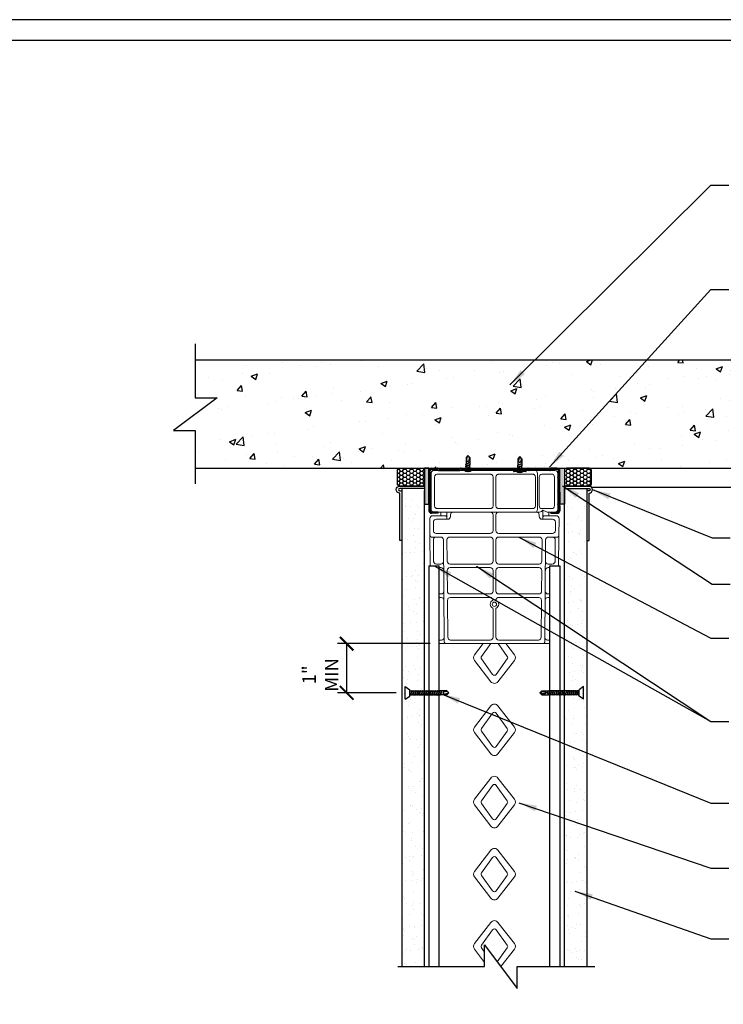
# Model space of a CAD drawing. Units: inches. Extents: x 0 to 279, y 0 to 176.
# Drawn here: x 140 to 218, y 67 to 176 of the extents above; entities that cross this region are included whole.
import ezdxf

# ---------------------------------------------------------------- set-up
doc = ezdxf.new("R2010")
doc.units = ezdxf.units.IN
doc.header["$LTSCALE"] = 4
doc.header["$MEASUREMENT"] = 0
for name, color, linetype in [('CLIPS', 6, 'Continuous'), ('DIM', 1, 'Continuous'), ('STUD', 4, 'Continuous'), ('THICK', 4, 'Continuous'), ('THIN-LINE', 9, 'Continuous'), ('Xtra -light', 8, 'Continuous')]:
    doc.layers.add(name, color=color, linetype=linetype)
doc.styles.add('000-CDES', font='romans.shx', dxfattribs={"width": 0.9})
doc.styles.add('000-CWD', font='romans.shx', dxfattribs={"width": 0.9})
doc.dimstyles.new('016-CDES3_4', dxfattribs={"dimscale": 16, "dimtxt": 0.09375, "dimasz": 0.09375, "dimexe": 0.0625, "dimexo": 0.0625, "dimgap": 0.0625, "dimtad": 1, "dimdec": 4, "dimzin": 3, "dimdsep": 46, "dimlunit": 4, "dimtxsty": '000-CDES', "dimblk": 'ARCHTICK', "dimcen": 0.09375, "dimclrt": 7, "dimadec": 0, "dimazin": 0, "dimtfac": 1, "dimtdec": 4, "dimtmove": 2, "dimatfit": 3, "dimfxl": 1, "dimfrac": 2, "dimtolj": 1, "dimtzin": 0, "dimarcsym": 0})
doc.dimstyles.new('016-CWD3_4', dxfattribs={"dimscale": 16, "dimtxt": 0.09375, "dimasz": 0.125, "dimexe": 0.0625, "dimexo": 0.0625, "dimgap": 0.09375, "dimtad": 0, "dimdec": 3, "dimzin": 3, "dimdsep": 46, "dimlunit": 4, "dimtxsty": '000-CWD', "dimcen": 0.09375, "dimclrt": 7, "dimadec": 0, "dimazin": 0, "dimtfac": 1, "dimtdec": 3, "dimtmove": 0, "dimatfit": 3, "dimfxl": 1, "dimfrac": 2, "dimtolj": 1, "dimtzin": 0, "dimarcsym": 0})
pattern_1 = [(37.5, (240.6372, 709.9308), (-0.06299, 1.926724), [0, -1.5199212, 0, -1.699912, 0, -1.6249158]), (7.5, (240.6372, 709.9308), (1.769685, 2.822), [0, -0.8199575, 0, -1.369929, 0, -0.5249728]), (327.5, (239.4073, 709.9308), (3.1139805, 0.0056588), [0, -0.499974, 0, -1.7999067, 0, -2.3498782]), (317.5, (239.4073, 709.9308), (3.005971, 0.87763), [0, -0.249987, 0, -1.179939, 0, -1.34993])]

# ---------------------------------------------------------------- blocks, each defined once
blk = doc.blocks.new('ProSTUD 362-33-profile')
for p, q in [((30.143, 15.169), (30.143, 15.005)), ((30.176, 15.169), (30.176, 15.006)), ((30.197, 14.985), (30.176, 15.006)), ((30.35, 15.242), (30.216, 15.242)), ((30.349, 15.209), (30.216, 15.209)), ((30.349, 15.209), (30.371, 15.187)), ((30.371, 15.234), (30.393, 15.212)), ((30.393, 15.212), (30.414, 15.234)), ((30.414, 15.187), (30.436, 15.209)), ((30.725, 15.242), (30.435, 15.242)), ((30.724, 15.209), (30.436, 15.209)), ((30.724, 15.209), (30.746, 15.187)), ((30.746, 15.234), (30.768, 15.212)), ((30.768, 15.212), (30.789, 15.234)), ((30.789, 15.187), (30.811, 15.209)), ((30.81, 15.242), (31.1, 15.242)), ((30.811, 15.209), (31.099, 15.209)), ((31.099, 15.209), (31.121, 15.187)), ((31.121, 15.234), (31.143, 15.212)), ((31.143, 15.212), (31.164, 15.234)), ((31.164, 15.187), (31.186, 15.209)), ((31.185, 15.242), (31.32, 15.242)), ((31.186, 15.209), (31.32, 15.209)), ((31.36, 14.992), (31.36, 15.169)), ((31.393, 14.992), (31.393, 15.169)), ((30.173, 14.962), (30.151, 14.984)), ((30.173, 14.962), (30.173, 14.397)), ((30.206, 14.964), (30.206, 14.396)), ((31.393, 14.992), (31.36, 14.992)), ((30.143, 12.505), (30.143, 14.355)), ((30.173, 14.397), (30.151, 14.376)), ((30.197, 14.375), (30.176, 14.354)), ((30.176, 12.506), (30.176, 14.354)), ((30.173, 12.462), (30.151, 12.484)), ((30.173, 11.897), (30.173, 12.462)), ((30.197, 12.485), (30.176, 12.506)), ((30.206, 11.896), (30.206, 12.464)), ((30.143, 11.69), (30.143, 11.855)), ((30.173, 11.897), (30.151, 11.876)), ((30.197, 11.875), (30.176, 11.854)), ((30.176, 11.69), (30.176, 11.854)), ((31.36, 11.867), (31.36, 11.69)), ((31.393, 11.867), (31.36, 11.867)), ((31.393, 11.867), (31.393, 11.69)), ((30.349, 11.65), (30.216, 11.65)), ((30.35, 11.617), (30.216, 11.617)), ((30.349, 11.65), (30.371, 11.673)), ((30.371, 11.626), (30.393, 11.647)), ((30.393, 11.647), (30.414, 11.626)), ((30.414, 11.673), (30.436, 11.65)), ((30.725, 11.617), (30.435, 11.617)), ((30.724, 11.65), (30.436, 11.65)), ((30.724, 11.65), (30.746, 11.673)), ((30.746, 11.626), (30.768, 11.647)), ((30.768, 11.647), (30.789, 11.626)), ((30.789, 11.673), (30.811, 11.65)), ((30.81, 11.617), (31.1, 11.617)), ((30.811, 11.65), (31.099, 11.65)), ((31.099, 11.65), (31.121, 11.673)), ((31.121, 11.626), (31.143, 11.647)), ((31.143, 11.647), (31.164, 11.626)), ((31.164, 11.673), (31.186, 11.65)), ((31.185, 11.617), (31.32, 11.617)), ((31.186, 11.65), (31.32, 11.65))]:
    blk.add_line(p, q)
for centre, radius, start, end in [((30.216, 15.169), 0.0729, 90, 180), ((30.173, 15.005), 0.03, 180, 225), ((30.216, 15.169), 0.04, 90, 180), ((30.35, 15.212), 0.03, 45, 90), ((30.393, 15.208), 0.03, 225, 315), ((30.435, 15.212), 0.03, 90, 135), ((30.725, 15.212), 0.03, 45, 90), ((30.768, 15.208), 0.03, 225, 315), ((30.81, 15.212), 0.03, 90, 135), ((31.1, 15.212), 0.03, 45, 90), ((31.143, 15.208), 0.03, 225, 315), ((31.185, 15.212), 0.03, 90, 135), ((31.32, 15.169), 0.0729, 0, 90), ((31.32, 15.169), 0.04, 0, 90), ((30.176, 14.964), 0.03, 0, 45), ((30.173, 14.355), 0.03, 135, 180), ((30.176, 14.396), 0.03, 315, 0), ((30.173, 12.505), 0.03, 180, 225), ((30.176, 12.464), 0.03, 0, 45), ((30.173, 11.855), 0.03, 135, 180), ((30.176, 11.896), 0.03, 315, 0), ((30.216, 11.69), 0.0729, 180, 270), ((30.216, 11.69), 0.04, 180, 270), ((30.35, 11.647), 0.03, 270, 315), ((30.393, 11.651), 0.03, 45, 135), ((30.435, 11.647), 0.03, 225, 270), ((30.725, 11.647), 0.03, 270, 315), ((30.768, 11.651), 0.03, 45, 135), ((30.81, 11.647), 0.03, 225, 270), ((31.1, 11.647), 0.03, 270, 315), ((31.143, 11.651), 0.03, 45, 135), ((31.185, 11.647), 0.03, 225, 270), ((31.32, 11.69), 0.04, 270, 0), ((31.32, 11.69), 0.0729, 270, 0)]:
    blk.add_arc(centre, radius, start, end)
blk = doc.blocks.new('DW Screw - short')
for p, q in [((0, 0.71), (0.5, 0.35)), ((0, 0.71), (0, -0.71)), ((0.5, 0.35), (0.5, -0.35)), ((0.5, 0.2), (0.54, 0.2)), ((0.54, 0.2), (0.55, 0.24)), ((0.71, -0.23), (0.54, 0.2)), ((0.74, -0.28), (0.55, 0.24)), ((0.55, 0.24), (0.59, 0.2)), ((0.76, -0.23), (0.59, 0.2)), ((0.59, 0.2), (0.77, 0.2)), ((0.77, 0.2), (0.79, 0.24)), ((0.94, -0.23), (0.77, 0.2)), ((0.98, -0.28), (0.79, 0.24)), ((0.79, 0.24), (0.82, 0.2)), ((1, -0.23), (0.82, 0.2)), ((0.82, 0.2), (1.01, 0.2)), ((1.01, 0.2), (1.02, 0.24)), ((1.18, -0.23), (1.01, 0.2)), ((1.22, -0.28), (1.02, 0.24)), ((1.02, 0.24), (1.06, 0.2)), ((1.23, -0.23), (1.06, 0.2)), ((1.06, 0.2), (1.25, 0.2)), ((1.25, 0.2), (1.26, 0.24)), ((1.42, -0.23), (1.25, 0.2)), ((1.45, -0.28), (1.26, 0.24)), ((1.26, 0.24), (1.3, 0.2)), ((1.47, -0.23), (1.3, 0.2)), ((1.3, 0.2), (1.48, 0.2)), ((1.48, 0.2), (1.5, 0.24)), ((1.65, -0.23), (1.48, 0.2)), ((1.69, -0.28), (1.5, 0.24)), ((1.5, 0.24), (1.53, 0.2)), ((1.7, -0.23), (1.53, 0.2)), ((1.53, 0.2), (1.72, 0.2)), ((1.72, 0.2), (1.73, 0.24)), ((1.89, -0.23), (1.72, 0.2)), ((1.93, -0.28), (1.73, 0.24)), ((1.73, 0.24), (1.77, 0.2)), ((1.94, -0.23), (1.77, 0.2)), ((1.77, 0.2), (1.95, 0.2)), ((1.95, 0.2), (1.97, 0.24)), ((2.13, -0.23), (1.95, 0.2)), ((2.16, -0.28), (1.97, 0.24)), ((1.97, 0.24), (2, 0.2)), ((2.18, -0.23), (2, 0.2)), ((2, 0.2), (2.19, 0.2)), ((2.19, 0.2), (2.21, 0.24)), ((2.36, -0.23), (2.19, 0.2)), ((2.4, -0.28), (2.21, 0.24)), ((2.21, 0.24), (2.24, 0.2)), ((2.41, -0.23), (2.24, 0.2)), ((2.24, 0.2), (2.43, 0.2)), ((2.43, 0.2), (2.44, 0.24)), ((2.6, -0.23), (2.43, 0.2)), ((2.63, -0.28), (2.44, 0.24)), ((2.44, 0.24), (2.48, 0.2)), ((2.65, -0.23), (2.48, 0.2)), ((2.48, 0.2), (2.66, 0.2)), ((2.66, 0.2), (2.68, 0.24)), ((2.84, -0.23), (2.66, 0.2)), ((2.87, -0.28), (2.68, 0.24)), ((2.68, 0.24), (2.71, 0.2)), ((2.89, -0.23), (2.71, 0.2)), ((2.71, 0.2), (2.9, 0.2)), ((2.9, 0.2), (2.92, 0.24)), ((3.07, -0.23), (2.9, 0.2)), ((3.11, -0.28), (2.92, 0.24)), ((2.92, 0.24), (2.95, 0.2)), ((3.12, -0.23), (2.95, 0.2)), ((2.95, 0.2), (3.14, 0.2)), ((3.14, 0.2), (3.15, 0.24)), ((3.31, -0.23), (3.14, 0.2)), ((3.34, -0.28), (3.15, 0.24)), ((3.15, 0.24), (3.19, 0.2)), ((3.36, -0.23), (3.19, 0.2)), ((3.19, 0.2), (3.37, 0.2)), ((3.37, 0.2), (3.39, 0.24)), ((3.55, -0.23), (3.37, 0.2)), ((3.58, -0.28), (3.39, 0.24)), ((3.39, 0.24), (3.42, 0.2)), ((3.6, -0.23), (3.42, 0.2)), ((3.42, 0.2), (3.61, 0.2)), ((3.61, 0.2), (3.62, 0.24)), ((3.78, -0.23), (3.61, 0.2)), ((3.82, -0.28), (3.62, 0.24)), ((3.62, 0.24), (3.66, 0.2)), ((3.66, 0.2), (3.85, 0.2)), ((3.83, -0.23), (3.66, 0.2)), ((3.85, 0.2), (3.86, 0.24)), ((3.95, -0.05), (3.85, 0.2)), ((4.02, -0.17), (3.86, 0.24)), ((3.86, 0.24), (3.9, 0.2)), ((4.61, 0.2), (3.9, 0.2)), ((4.02, -0.09), (3.9, 0.2)), ((4.61, 0.2), (4.61, 0.08)), ((4.84, -0.02), (4.61, 0.2)), ((4.61, 0.08), (4.84, -0.02)), ((0, -0.71), (0.5, -0.35)), ((0.5, -0.23), (0.71, -0.23)), ((0.71, -0.23), (0.74, -0.28)), ((0.74, -0.28), (0.76, -0.23)), ((0.76, -0.23), (0.94, -0.23)), ((0.94, -0.23), (0.98, -0.28)), ((0.98, -0.28), (1, -0.23)), ((1, -0.23), (1.18, -0.23)), ((1.18, -0.23), (1.22, -0.28)), ((1.22, -0.28), (1.23, -0.23)), ((1.23, -0.23), (1.42, -0.23)), ((1.42, -0.23), (1.45, -0.28)), ((1.45, -0.28), (1.47, -0.23)), ((1.47, -0.23), (1.65, -0.23)), ((1.65, -0.23), (1.69, -0.28)), ((1.69, -0.28), (1.7, -0.23)), ((1.7, -0.23), (1.89, -0.23)), ((1.89, -0.23), (1.93, -0.28)), ((1.93, -0.28), (1.94, -0.23)), ((1.94, -0.23), (2.13, -0.23)), ((2.13, -0.23), (2.16, -0.28)), ((2.16, -0.28), (2.18, -0.23)), ((2.18, -0.23), (2.36, -0.23)), ((2.36, -0.23), (2.4, -0.28)), ((2.4, -0.28), (2.41, -0.23)), ((2.41, -0.23), (2.6, -0.23)), ((2.6, -0.23), (2.63, -0.28)), ((2.63, -0.28), (2.65, -0.23)), ((2.65, -0.23), (2.84, -0.23)), ((2.84, -0.23), (2.87, -0.28)), ((2.87, -0.28), (2.89, -0.23)), ((2.89, -0.23), (3.07, -0.23)), ((3.07, -0.23), (3.11, -0.28)), ((3.11, -0.28), (3.12, -0.23)), ((3.12, -0.23), (3.31, -0.23)), ((3.31, -0.23), (3.34, -0.28)), ((3.34, -0.28), (3.36, -0.23)), ((3.36, -0.23), (3.55, -0.23)), ((3.55, -0.23), (3.58, -0.28)), ((3.58, -0.28), (3.6, -0.23)), ((3.6, -0.23), (3.78, -0.23)), ((3.78, -0.23), (3.82, -0.28)), ((3.82, -0.28), (3.83, -0.23)), ((4.61, -0.23), (3.83, -0.23)), ((4.02, -0.17), (3.95, -0.05)), ((4.02, -0.17), (4.02, -0.09)), ((4.61, -0.23), (4.84, -0.02))]:
    blk.add_line(p, q)
blk.add_lwpolyline([(4.79, -0.06), (4.78, -0.07), (4.76, -0.08), (4.74, -0.09), (4.73, -0.1), (4.71, -0.11), (4.69, -0.11), (4.67, -0.12), (4.66, -0.13), (4.64, -0.13), (4.62, -0.14), (4.61, -0.14), (4.59, -0.14), (4.57, -0.15), (4.55, -0.15), (4.54, -0.15), (4.52, -0.15), (4.5, -0.15), (4.48, -0.14), (4.46, -0.14), (4.44, -0.14), (4.42, -0.14), (4.4, -0.13), (4.38, -0.13), (4.36, -0.13), (4.34, -0.12), (4.32, -0.12), (4.3, -0.11), (4.29, -0.11), (4.27, -0.1), (4.26, -0.1), (4.25, -0.09), (4.23, -0.09), (4.22, -0.08), (4.22, -0.08), (4.21, -0.07), (4.2, -0.07), (4.2, -0.07), (4.19, -0.06), (4.19, -0.06), (4.19, -0.05), (4.18, -0.04), (4.18, -0.04), (4.18, -0.03), (4.18, -0.02), (4.18, -0.02), (4.18, -0.01), (4.18, 0), (4.18, 0), (4.18, 0.01), (4.18, 0.02), (4.18, 0.02), (4.18, 0.03), (4.19, 0.03), (4.19, 0.04), (4.19, 0.04), (4.19, 0.05), (4.2, 0.05), (4.2, 0.06), (4.2, 0.06), (4.21, 0.07), (4.21, 0.07), (4.22, 0.08), (4.23, 0.08), (4.23, 0.09), (4.24, 0.09), (4.26, 0.1), (4.28, 0.1), (4.31, 0.1), (4.36, 0.1), (4.42, 0.1), (4.5, 0.09), (4.61, 0.08)])
blk = doc.blocks.new('*U6')
for p, q in [((-5.5, 1), (5.5, 1)), ((-5.5, 0), (5.5, 0)), ((-2.2, -0.3), (-1.38, 0)), ((-1.8, -0.43), (-0.74, 0)), ((-0.75, 2), (0.75, 2)), ((1.8, -0.55), (1.8, 0)), ((-1.8, 0), (-2.2, -0.3)), ((-2.2, -0.3), (-1.8, -0.43)), ((-2.2, -2.3), (2.2, -0.67)), ((-1.8, -2), (-2.2, -2.3)), ((-2.2, -2.3), (-1.8, -2.43)), ((-2.2, -4.3), (2.2, -2.67)), ((-2.2, -4.3), (2.2, -2.67)), ((-2.2, -4.3), (2.2, -2.67)), ((-2.2, -4.3), (2.2, -2.67)), ((-1.8, -4), (-2.2, -4.3)), ((-1.8, -4), (-2.2, -4.3)), ((-1.8, -4), (-2.2, -4.3)), ((-1.8, -4), (-2.2, -4.3)), ((-2.2, -4.3), (-1.8, -4.43)), ((-2.2, -4.3), (-1.8, -4.43)), ((-2.2, -4.3), (-1.8, -4.43)), ((-2.2, -4.3), (-1.8, -4.43)), ((-1.8, -0.43), (-1.8, -2)), ((-1.8, -2), (1.8, -0.55)), ((-1.8, -2.43), (1.8, -0.97)), ((-1.8, -2.43), (-1.8, -4)), ((-1.8, -4), (1.8, -2.55)), ((-1.8, -4), (1.8, -2.55)), ((-1.8, -4), (1.8, -2.55)), ((-1.8, -4), (1.8, -2.55)), ((-1.8, -4.43), (1.8, -2.97)), ((-1.8, -4.43), (1.8, -2.97)), ((-1.8, -4.43), (1.8, -2.97)), ((-1.8, -4.43), (1.8, -2.97)), ((-1.8, -11), (-1.8, -4.43)), ((-1.31, -6), (2.2, -4.67)), ((-1.31, -6), (-0.3, -5.45)), ((-1.31, -6), (-0.62, -6)), ((-0.62, -6), (1.8, -4.97)), ((-0.3, -5.45), (1.8, -4.55)), ((1.8, -0.55), (2.2, -0.67)), ((2.2, -0.67), (1.8, -0.97)), ((1.8, -0.97), (1.8, -2.55)), ((1.8, -2.55), (2.2, -2.67)), ((1.8, -2.55), (2.2, -2.67)), ((1.8, -2.55), (2.2, -2.67)), ((1.8, -2.55), (2.2, -2.67)), ((2.2, -2.67), (1.8, -2.97)), ((2.2, -2.67), (1.8, -2.97)), ((2.2, -2.67), (1.8, -2.97)), ((2.2, -2.67), (1.8, -2.97)), ((1.8, -2.97), (1.8, -4.55)), ((1.8, -4.55), (2.2, -4.67)), ((2.2, -4.67), (1.8, -4.97)), ((1.8, -11), (1.8, -4.97)), ((-1.8, -11), (0, -13)), ((0, -13), (1.8, -11)), ((0.8, -11), (0, -13)), ((1.8, -11), (0.8, -11))]:
    blk.add_line(p, q)
blk.add_lwpolyline([(-0.4, -12.55), (-0.47, -12.42), (-0.54, -12.29), (-0.61, -12.14), (-0.69, -12), (-0.76, -11.85), (-0.82, -11.7), (-0.89, -11.55), (-0.94, -11.4), (-0.98, -11.25), (-1.02, -11.11), (-1.05, -10.97), (-1.07, -10.83), (-1.08, -10.69), (-1.09, -10.54), (-1.09, -10.39), (-1.09, -10.24), (-1.08, -10.08), (-1.07, -9.91), (-1.06, -9.74), (-1.04, -9.57), (-1.01, -9.4), (-0.98, -9.23), (-0.95, -9.06), (-0.92, -8.89), (-0.88, -8.73), (-0.84, -8.57), (-0.79, -8.43), (-0.75, -8.29), (-0.7, -8.16), (-0.66, -8.04), (-0.62, -7.93), (-0.58, -7.83), (-0.54, -7.75), (-0.5, -7.68), (-0.47, -7.62), (-0.44, -7.56), (-0.4, -7.52), (-0.37, -7.49), (-0.33, -7.46), (-0.28, -7.43), (-0.23, -7.41), (-0.18, -7.39), (-0.12, -7.38), (-0.07, -7.37), (-0.01, -7.36), (0.05, -7.36), (0.11, -7.36), (0.17, -7.36), (0.22, -7.37), (0.27, -7.37), (0.32, -7.39), (0.37, -7.4), (0.41, -7.42), (0.46, -7.44), (0.5, -7.46), (0.54, -7.48), (0.59, -7.51), (0.64, -7.54), (0.68, -7.58), (0.73, -7.62), (0.77, -7.66), (0.82, -7.71), (0.86, -7.77), (0.9, -7.84), (0.94, -7.91), (0.97, -8.03), (1, -8.21), (1, -8.48), (0.99, -8.86), (0.96, -9.39), (0.9, -10.1), (0.8, -11)])
for centre, radius, start, end in [((-5.5, 0.5), 0.5, 90, 270), ((0, -2.72), 4.78, 99.03107, 128.89391), ((0, -2.72), 4.78, 51.10609, 80.96893), ((5.5, 0.5), 0.5, 270, 90)]:
    blk.add_arc(centre, radius, start, end)
blk = doc.blocks.new('CDBS 11X17 TTB Landscape - MS')
blk.add_lwpolyline([(274, 171.75), (0, 171.75), (0, 0), (274, 0)], close=True)
at = {"layer": 'Defpoints'}
blk.add_lwpolyline([(276.31, 174.05), (-2.3, 174.05), (-2.3, -2.3), (276.31, -2.3)], close=True, dxfattribs=at)
blk = doc.blocks.new('_ArchTick')
at = {"color": 0, "linetype": 'ByBlock', "const_width": 0.15}
blk.add_lwpolyline([(-0.5, -0.5), (0.5, 0.5)], dxfattribs=at)
blk = doc.blocks.new('*D79')
at = {"layer": 'Defpoints', "color": 0, "transparency": 16777216}
for p in [(186.56, 107.22), (176.31, 101.76), (182.81, 101.76)]:
    blk.add_point(p, dxfattribs=at)
at = {"layer": 'DIM', "color": 0, "lineweight": -2, "transparency": 16777216}
for p, q in [((185.56, 107.22), (175.31, 107.22)), ((176.31, 107.22), (176.31, 101.76)), ((181.81, 101.76), (175.31, 101.76))]:
    blk.add_line(p, q, dxfattribs=at)
at = {"layer": 'DIM', "color": 0, "lineweight": -2, "transparency": 16777216, "xscale": 1.5, "yscale": 1.5, "zscale": 1.5}
for p, rotation in [((176.31, 107.22), 90), ((176.31, 101.76), 270)]:
    blk.add_blockref('_ArchTick', p, dxfattribs=dict(at, rotation=rotation))
at = {"layer": 'DIM', "color": 7, "transparency": 16777216, "insert": (173.4, 103.75), "char_height": 1.5, "attachment_point": 5, "rotation": 90, "style": '000-CDES'}
blk.add_mtext('\\A1;1" MIN', dxfattribs=at)
blk = doc.blocks.new('*D77')
at = {"layer": 'Defpoints', "color": 0, "transparency": 16777216}
for p in [(223.87, 126.66), (249.94, 126.66), (202.56, 124.54)]:
    blk.add_point(p, dxfattribs=at)
at = {"layer": 'DIM', "color": 0, "lineweight": -2, "transparency": 16777216}
for p, q in [((224.87, 126.66), (250.94, 126.66)), ((249.94, 124.54), (249.94, 126.66)), ((203.56, 124.54), (250.94, 124.54))]:
    blk.add_line(p, q, dxfattribs=at)
at = {"layer": 'DIM', "color": 0, "lineweight": -2, "transparency": 16777216, "xscale": 1.5, "yscale": 1.5, "zscale": 1.5}
for p, rotation in [((249.94, 126.66), 90), ((249.94, 124.54), 270)]:
    blk.add_blockref('_ArchTick', p, dxfattribs=dict(at, rotation=rotation))
at = {"layer": 'DIM', "color": 7, "transparency": 16777216, "insert": (254.03, 125.64), "char_height": 1.5, "width": 23.1326, "attachment_point": 5, "rotation": 90, "style": '000-CDES'}
blk.add_mtext("\\A1;DEFLECTION GAP AS REQ'D FOR PROJECT", dxfattribs=at)

msp = doc.modelspace()

# ---------------------------------------------------------------- hatches: boundary and pattern name
at = {"layer": 'STUD'}
h = msp.add_hatch(color=8, dxfattribs=at)
h.dxf.hatch_style = 1
h.paths.add_polyline_path([(184.93543, 126.65546), (185.4354, 126.65546), (185.4354, 122.65567), (184.93543, 122.65567)])
h = msp.add_hatch(color=8, dxfattribs=at)
h.dxf.hatch_style = 1
h.paths.add_polyline_path([(200.43537, 126.65546), (199.9354, 126.65546), (199.9354, 122.65567), (200.43537, 122.65567)])
at = {"layer": 'THIN-LINE'}
h = msp.add_hatch(dxfattribs=at)
h.set_pattern_fill('AR-CONC', color=256, scale=0.999948)
h.set_pattern_definition([(50, (-201.6295, -62.158), (7.17223, -0.62749), [0.74996, -8.24957]), (355, (-201.6295, -62.158), (-1.38744, 7.52153), [0.59997, -6.59966]), (100.4514, (-201.032, -62.2104), (5.78479, 6.89404), [0.63737, -7.01106]), (46.1842, (-201.6295, -60.158), (10.67186, -1.6551), [1.12494, -12.37436]), (96.6356, (-200.74, -60.296), (9.34614, 9.74068), [0.95605, -10.5166]), (351.1842, (-201.63, -60.158), (9.34614, 9.74068), [0.89995, -9.89949]), (21, (-200.6296, -60.658), (5.96876, -4.02598), [0.74996, -8.24957]), (326, (-200.6296, -60.658), (2.43303, 7.25112), [0.59997, -6.59966]), (71.4514, (-200.132, -60.994), (8.40179, 3.22514), [0.63737, -7.01106]), (37.5, (-201.6295, -62.158), (0.121592, 3.328766), [0, -6.519662, 0, -6.699653, 0, -6.624657]), (7.5, (-201.6295, -62.158), (2.63056, 3.943913), [0, -3.819802, 0, -6.36967, 0, -2.52487]), (327.5, (-203.8594, -62.158), (5.337948, -0.225537), [0, -2.49987, 0, -7.799596, 0, -10.349464]), (317.5, (-204.8593, -62.158), (5.83156, 1.001), [0, -3.24983, 0, -5.17973, 0, -7.34962])])
h.paths.add_polyline_path([(159.53435, 138.65546), (159.53435, 134.46664), (161.9511, 134.46664), (157.11759, 130.84428), (159.53435, 130.84428), (159.53435, 126.65546), (223.8719, 126.65546), (223.8719, 130.84428), (221.45514, 130.84428), (226.28865, 134.46664), (223.8719, 134.46664), (223.8719, 138.65546)])
h = msp.add_hatch(dxfattribs=at)
h.set_pattern_fill('HONEY', color=256, scale=1.999896)
h.set_pattern_definition([(0, (-238.46437, -439.17018), (0.374980565, 0.21649513), [0.24998704, -0.49997409]), (120, (-238.46437, -439.17018), (-0.374980565, 0.21649513), [0.24998704, -0.49997409]), (60, (-238.46437, -439.17018), (8e-17, 0.43299026), [-0.49997409, 0.24998704])])
h.paths.add_polyline_path([(182.18544, 124.65556), (184.68531, 124.65556, 0.414213562), (184.9353, 124.90555), (184.9353, 126.40547, 0.414213562), (184.68531, 126.65546), (182.18544, 126.65546, 0.414213562), (181.93545, 126.40547), (181.93545, 124.90555, 0.414213562)])
h = msp.add_hatch(dxfattribs=at)
h.set_pattern_fill('HONEY', color=256, scale=1.999896)
h.set_pattern_definition([(0, (-243.58911, -439.17018), (0.374980565, 0.21649513), [0.24998704, -0.49997409]), (120, (-243.58911, -439.17018), (-0.374980565, 0.21649513), [0.24998704, -0.49997409]), (60, (-243.58911, -439.17018), (8e-17, 0.43299026), [-0.49997409, 0.24998704])])
h.paths.add_polyline_path([(203.43535, 126.40547, 0.414213562), (203.18536, 126.65546), (200.68549, 126.65546, 0.414213562), (200.4355, 126.40547), (200.4355, 124.90555, 0.414213562), (200.68549, 124.65556), (203.18536, 124.65556, 0.414213562), (203.43535, 124.90555)])
h = msp.add_hatch(dxfattribs=at)
h.set_pattern_fill('AR-SAND', color=256, scale=0.999948)
h.set_pattern_definition(pattern_1)
h.paths.add_polyline_path([(184.93543, 71.42612), (182.43543, 71.42612), (182.43543, 124.46763), (184.93543, 124.46763)])
h = msp.add_hatch(dxfattribs=at)
h.set_pattern_fill('AR-SAND', color=256, scale=0.999948)
h.set_pattern_definition(pattern_1)
h.paths.add_polyline_path([(200.43537, 71.42612), (202.93537, 71.42612), (202.93537, 124.46763), (200.43537, 124.46763)])

# ---------------------------------------------------------------- linework, layer by layer
at = {"color": 0, "linetype": 'Continuous', "lineweight": 0, "extrusion": (-2.22045e-16, 1, 0)}
for p, q in [((185.66128, 126.07053), (185.66128, 125.93798)), ((185.66128, 125.67682), (185.66128, 122.49572)), ((197.26638, 126.38549), (185.97624, 126.38549)), ((186.05498, 122.49572), (186.05498, 125.67682)), ((186.36994, 125.99179), (192.21482, 125.99179)), ((192.52978, 125.67682), (192.52978, 122.49572)), ((192.84474, 122.49572), (192.84474, 125.67682)), ((193.1597, 125.99179), (196.93286, 125.99179)), ((197.24782, 125.67682), (197.24782, 122.49572)), ((199.17609, 126.38549), (197.26638, 126.38549)), ((197.44467, 122.10202), (197.44467, 126.07053)), ((197.64152, 122.49572), (197.64152, 125.67682)), ((197.95648, 125.99179), (199.14327, 125.99179)), ((199.17609, 126.38549), (199.39829, 126.38549)), ((199.33232, 125.67682), (199.33232, 122.49572)), ((199.71325, 122.10202), (199.71325, 126.07053)), ((185.66128, 122.23457), (185.66128, 122.10202)), ((187.26709, 121.39336), (185.84514, 121.39336)), ((185.97624, 121.78706), (197.26638, 121.78706)), ((192.21482, 122.18076), (186.36994, 122.18076)), ((186.74611, 121.78706), (186.746, 121.39336)), ((187.42025, 121.0784), (187.42025, 121.78706)), ((187.81395, 121.31462), (187.81395, 121.4721)), ((192.52978, 121.4721), (192.52978, 119.73982)), ((192.84474, 119.73982), (192.84474, 121.4721)), ((196.93286, 122.18076), (193.1597, 122.18076)), ((197.26638, 121.78706), (197.69174, 121.78706)), ((197.65034, 121.4721), (197.65034, 121.31462)), ((199.14327, 122.18076), (197.95648, 122.18076)), ((198.04404, 121.0784), (198.04404, 122.01284)), ((199.52939, 121.39336), (198.1947, 121.39336)), ((198.57167, 121.78706), (199.20017, 121.78706)), ((198.70825, 121.39336), (198.70814, 121.78706)), ((199.39829, 121.78706), (199.20017, 121.78706)), ((185.53019, 121.07565), (185.54667, 119.18726)), ((186.23608, 120.99966), (187.49899, 120.99966)), ((197.9653, 120.99966), (199.13225, 120.99966)), ((199.4472, 120.68195), (199.43895, 119.73707)), ((199.82785, 119.18726), (199.84433, 121.07565)), ((185.54667, 119.18726), (185.57608, 115.81787)), ((185.86163, 119.03116), (185.70415, 119.03116)), ((185.86163, 119.03116), (186.71928, 119.03116)), ((192.21482, 119.42486), (186.23608, 119.42486)), ((187.74292, 119.03116), (192.21482, 119.03116)), ((199.124, 119.42486), (193.1597, 119.42486)), ((193.1597, 119.03116), (197.64878, 119.03116)), ((198.67587, 119.03116), (199.51289, 119.03116)), ((199.67038, 119.03116), (199.51289, 119.03116)), ((199.79845, 115.81787), (199.82785, 119.18726)), ((185.94795, 116.35124), (185.92733, 118.71345)), ((187.03423, 118.71894), (187.13321, 107.37624)), ((187.44859, 116.35124), (187.42797, 118.71345)), ((192.52978, 118.71619), (192.52978, 116.35399)), ((192.84474, 116.35399), (192.84474, 118.71619)), ((197.96373, 118.71345), (197.94312, 116.35124)), ((198.26193, 107.37624), (198.36092, 118.71894)), ((199.43002, 118.71345), (199.4094, 116.35124)), ((186.73989, 116.03903), (186.26289, 116.03903)), ((192.21482, 116.03903), (187.76354, 116.03903)), ((197.62817, 116.03903), (193.1597, 116.03903)), ((199.09446, 116.03903), (198.65525, 116.03903)), ((186.55572, 115.64533), (186.74882, 115.64533)), ((187.47752, 113.03628), (187.45752, 115.32762)), ((187.77247, 115.64533), (192.21482, 115.64533)), ((192.52978, 115.33037), (192.52978, 113.03903)), ((192.84474, 113.03903), (192.84474, 115.33037)), ((193.1597, 115.64533), (197.61924, 115.64533)), ((197.93419, 115.32762), (197.91419, 113.03628)), ((198.64632, 115.64533), (198.81508, 115.64533)), ((186.76882, 112.72407), (186.55572, 112.72407)), ((192.21482, 112.72407), (187.79247, 112.72407)), ((197.59924, 112.72407), (193.1597, 112.72407)), ((198.81508, 112.72407), (198.62632, 112.72407)), ((186.55572, 112.33037), (186.77775, 112.33037)), ((187.52211, 107.92604), (187.48645, 112.01266)), ((187.8014, 112.33037), (192.21482, 112.33037)), ((193.1597, 112.33037), (197.59031, 112.33037)), ((197.90526, 112.01266), (197.86959, 107.92604)), ((198.61739, 112.33037), (198.81508, 112.33037)), ((192.52978, 111.08434), (192.52978, 107.92879)), ((192.84474, 107.92879), (192.84474, 111.08434)), ((186.81342, 107.61383), (186.55572, 107.61383)), ((186.55572, 107.21508), (187.13457, 107.22013)), ((187.13457, 107.22013), (187.29069, 107.22013)), ((187.29069, 107.22013), (198.10446, 107.22013)), ((192.21482, 107.61383), (187.83706, 107.61383)), ((197.55464, 107.61383), (193.1597, 107.61383)), ((198.10446, 107.22013), (198.81508, 107.22013)), ((198.81508, 107.61383), (198.58173, 107.61383))]:
    msp.add_line(p, q, dxfattribs=at)
at = {"color": 0, "linetype": 'Continuous', "lineweight": 0, "extrusion": (0, 0, -1)}
msp.add_circle((-192.68726, 111.58234), 0.23622, dxfattribs=at)
at = {"color": 0, "linetype": 'Continuous', "lineweight": 0}
for centre, radius, start, end in [((185.97624, 126.07053), 0.31496, 90, 180), ((197.95648, 125.67682), 0.31496, 90, 180), ((197.95648, 122.49572), 0.31496, 180, 270), ((185.84514, 121.0784), 0.31496, 90, 180.5), ((185.97624, 122.10202), 0.31496, 180, 270), ((187.49899, 121.31462), 0.31496, 270, 0), ((197.9653, 121.31462), 0.31496, 180, 270), ((199.52939, 121.0784), 0.31496, 359.5, 90), ((199.67038, 119.18864), 0.15748, 270, 359.5), ((192.68726, 111.58234), 0.47244, 114.8760947, 246.1677009), ((192.44302, 112.07645), 0.07874, 296.3035681, 14.9753793), ((192.68726, 111.58234), 0.47244, 293.8322991, 65.1239053), ((192.92348, 111.08434), 0.07874, 115.3769335, 180)]:
    msp.add_arc(centre, radius, start, end, dxfattribs=at)
at = {"color": 0, "linetype": 'Continuous', "lineweight": 0, "extrusion": (0, 0, -1)}
for centre, radius, start, end in [((-186.36994, 125.67682), 0.31496, 0, 56.4426902), ((-192.21482, 125.67682), 0.31496, 123.5573098, 180), ((-193.1597, 125.67682), 0.31496, 0, 56.4426902), ((-196.93286, 125.67682), 0.31496, 123.5573098, 180), ((-199.39829, 126.07053), 0.31496, 90, 180), ((-186.36994, 122.49572), 0.31496, 303.5573098, 0), ((-192.21482, 122.49572), 0.31496, 180, 236.4426902), ((-193.1597, 122.49572), 0.31496, 303.5573098, 0), ((-196.93286, 122.49572), 0.31496, 180, 236.4426902), ((-188.12891, 121.4721), 0.31496, 0, 90), ((-192.21482, 121.4721), 0.31496, 90, 180), ((-193.1597, 121.4721), 0.31496, 0, 90), ((-197.33538, 121.4721), 0.31496, 90, 180), ((-199.39829, 122.10202), 0.31496, 180, 270), ((-186.23608, 120.6847), 0.31496, 9.6909076, 90), ((-199.13225, 120.6847), 0.31496, 90, 180), ((-185.70415, 119.18864), 0.15748, 270, 359.5), ((-186.23608, 119.73982), 0.31496, 270, 343.9250424), ((-186.24228, 118.71619), 0.31496, 36.6610221, 90), ((-186.71928, 118.71619), 0.31496, 90, 179.5), ((-187.74292, 118.71619), 0.31496, 359.5, 90), ((-192.21482, 119.73982), 0.31496, 180, 270), ((-192.21482, 118.71619), 0.31496, 90, 180), ((-193.1597, 119.73982), 0.31496, 270, 0), ((-193.1597, 118.71619), 0.31496, 0, 90), ((-197.64878, 118.71619), 0.31496, 90, 180.5), ((-198.67587, 118.71619), 0.31496, 0.5, 90), ((-199.11507, 118.71619), 0.31496, 90, 146.9394014), ((-199.124, 119.73982), 0.31496, 181, 270), ((-186.26289, 116.35399), 0.31496, 270, 322.3389779), ((-186.73989, 116.35399), 0.31496, 179.5, 270), ((-187.76354, 116.35399), 0.31496, 270, 359.5), ((-192.21482, 116.35399), 0.31496, 180, 270), ((-193.1597, 116.35399), 0.31496, 270, 0), ((-197.62817, 116.35399), 0.31496, 180.5, 270), ((-198.65525, 116.35399), 0.31496, 270, 0.5), ((-199.09446, 116.35399), 0.31496, 214.0605986, 270), ((-186.74882, 115.33037), 0.31496, 90, 179.5), ((-187.77247, 115.33037), 0.31496, 359.5, 90), ((-192.21482, 115.33037), 0.31496, 90, 180), ((-193.1597, 115.33037), 0.31496, 0, 90), ((-197.61924, 115.33037), 0.31496, 90, 180.5), ((-198.64632, 115.33037), 0.31496, 0.5, 90), ((-186.76882, 113.03903), 0.31496, 179.5, 270), ((-187.79247, 113.03903), 0.31496, 270, 359.5), ((-192.21482, 113.03903), 0.31496, 180, 270), ((-193.1597, 113.03903), 0.31496, 270, 0), ((-197.59924, 113.03903), 0.31496, 180.5, 270), ((-198.62632, 113.03903), 0.31496, 270, 0.5), ((-186.77775, 112.01541), 0.31496, 90, 179.5), ((-187.8014, 112.01541), 0.31496, 359.5, 90), ((-192.21482, 112.01541), 0.31496, 90, 165.0246207), ((-192.93151, 112.07645), 0.07874, 296.3035681, 14.9753793), ((-193.1597, 112.01541), 0.31496, 14.9753793, 90), ((-197.59031, 112.01541), 0.31496, 90, 180.5), ((-198.61739, 112.01541), 0.31496, 0.5, 90), ((-192.45104, 111.08434), 0.07874, 115.3769335, 180), ((-186.81342, 107.92879), 0.31496, 179.5, 270), ((-187.29069, 107.37761), 0.15748, 270, 359.5), ((-187.83706, 107.92879), 0.31496, 270, 359.5), ((-192.21482, 107.92879), 0.31496, 180, 270), ((-193.1597, 107.92879), 0.31496, 270, 0), ((-197.55464, 107.92879), 0.31496, 180.5, 270), ((-198.10446, 107.37761), 0.15748, 180.5, 270), ((-198.58173, 107.92879), 0.31496, 270, 0.5)]:
    msp.add_arc(centre, radius, start, end, dxfattribs=at)
for centre, major_axis, ratio, start_param, end_param in [((197.26638, 126.07053), (0, -0.31496), 0.566079866, -3.141592654, -1.570796327), ((197.26638, 122.10202), (0, 0.31496), 0.566079866, -4.71238898, -3.141592654), ((197.69174, 122.10202), (0.36734, 0), 0.857406798, 0.287084878, 1.570796327)]:
    msp.add_ellipse(centre, major_axis=major_axis, ratio=ratio, start_param=start_param, end_param=end_param, dxfattribs=at)
at = {"color": 0, "linetype": 'Continuous', "lineweight": 0}
for centre, start_param, end_param in [((199.14327, 125.67682), -0.861103488, 0), ((199.14327, 125.67682), -1.570796327, -0.861103488), ((199.14327, 122.49572), -3.141592654, -2.112389332), ((199.14327, 122.49572), -2.112389332, -1.570796327)]:
    msp.add_ellipse(centre, major_axis=(0, 0.31496), ratio=0.600227658, start_param=start_param, end_param=end_param, dxfattribs=at)
for points, knots in [([(185.66128, 125.93798), (185.66128, 125.89059), (185.66128, 125.84325), (185.66128, 125.75628), (185.66128, 125.71655), (185.66128, 125.67682)], [2.1494694533, 2.1494694533, 2.1494694533, 2.1494694533, 2.2397451147, 2.2397451147, 2.3154217247, 2.3154217247, 2.3154217247, 2.3154217247]), ([(186.19584, 125.93929), (186.21128, 125.94953), (186.2276, 125.95839), (186.27154, 125.97747), (186.30015, 125.98538), (186.34287, 125.99091), (186.35641, 125.99179), (186.36994, 125.99179)], [-1.4701233719, -1.4701233719, -1.4701233719, -1.4701233719, -1.4171879192, -1.4171879192, -1.3324911947, -1.3324911947, -1.2938065806, -1.2938065806, -1.2938065806, -1.2938065806]), ([(192.21482, 125.99179), (192.23966, 125.99179), (192.26449, 125.98883), (192.31045, 125.97776), (192.33175, 125.97015), (192.36478, 125.95416), (192.37711, 125.94713), (192.38892, 125.93929)], [-1.6464401633, -1.6464401633, -1.6464401633, -1.6464401633, -1.5754265522, -1.5754265522, -1.5106245951, -1.5106245951, -1.4701233719, -1.4701233719, -1.4701233719, -1.4701233719]), ([(192.9856, 125.93929), (192.99742, 125.94713), (193.00975, 125.95416), (193.04278, 125.97015), (193.06408, 125.97776), (193.11004, 125.98883), (193.13486, 125.99179), (193.1597, 125.99179)], [-1.4701233719, -1.4701233719, -1.4701233719, -1.4701233719, -1.4296221488, -1.4296221488, -1.3648201917, -1.3648201917, -1.2938065806, -1.2938065806, -1.2938065806, -1.2938065806]), ([(196.93286, 125.99179), (196.9577, 125.99179), (196.98253, 125.98883), (197.02849, 125.97776), (197.04978, 125.97015), (197.08282, 125.95416), (197.09515, 125.94713), (197.10696, 125.93929)], [-1.6464401633, -1.6464401633, -1.6464401633, -1.6464401633, -1.5754265522, -1.5754265522, -1.5106245951, -1.5106245951, -1.4701233719, -1.4701233719, -1.4701233719, -1.4701233719]), ([(185.66128, 122.49572), (185.66128, 122.4653), (185.66128, 122.43486), (185.66128, 122.34784), (185.66128, 122.29126), (185.66128, 122.23457)], [1.9837158774, 1.9837158774, 1.9837158774, 1.9837158774, 2.0416749208, 2.0416749208, 2.1496749208, 2.1496749208, 2.1496749208, 2.1496749208]), ([(186.36994, 122.18076), (186.3451, 122.18076), (186.32027, 122.18372), (186.27431, 122.19478), (186.25302, 122.2024), (186.21998, 122.21839), (186.20765, 122.22542), (186.19584, 122.23326)], [-0.1763167913, -0.1763167913, -0.1763167913, -0.1763167913, -0.1053031802, -0.1053031802, -0.0405012232, -0.0405012232, 0, 0, 0, 0]), ([(192.38892, 122.23326), (192.37711, 122.22542), (192.36478, 122.21839), (192.33175, 122.2024), (192.31045, 122.19478), (192.26449, 122.18372), (192.23966, 122.18076), (192.21482, 122.18076)], [0, 0, 0, 0, 0.0405012232, 0.0405012232, 0.1053031802, 0.1053031802, 0.1763167913, 0.1763167913, 0.1763167913, 0.1763167913]), ([(193.1597, 122.18076), (193.13486, 122.18076), (193.11004, 122.18372), (193.06408, 122.19478), (193.04278, 122.2024), (193.00975, 122.21839), (192.99742, 122.22542), (192.9856, 122.23326)], [-1.6464401633, -1.6464401633, -1.6464401633, -1.6464401633, -1.5754265522, -1.5754265522, -1.5106245951, -1.5106245951, -1.4701233719, -1.4701233719, -1.4701233719, -1.4701233719]), ([(197.10696, 122.23326), (197.09515, 122.22542), (197.08282, 122.21839), (197.04978, 122.2024), (197.02849, 122.19478), (196.98253, 122.18372), (196.9577, 122.18076), (196.93286, 122.18076)], [-1.4701233719, -1.4701233719, -1.4701233719, -1.4701233719, -1.4296221488, -1.4296221488, -1.3648201917, -1.3648201917, -1.2938065806, -1.2938065806, -1.2938065806, -1.2938065806]), ([(187.42025, 121.0784), (187.42025, 121.11784), (187.4161, 121.15951), (187.40008, 121.23536), (187.38825, 121.26956), (187.36082, 121.32648), (187.3429, 121.3518), (187.30507, 121.38524), (187.28519, 121.39336), (187.26709, 121.39336)], [0.3143191507, 0.3143191507, 0.3143191507, 0.3143191507, 0.3894529515, 0.3894529515, 0.4645867524, 0.4645867524, 0.5485325131, 0.5485325131, 0.6324782739, 0.6324782739, 0.6324782739, 0.6324782739]), ([(198.57167, 121.78706), (198.54127, 121.78706), (198.50276, 121.79725), (198.414, 121.8313), (198.36375, 121.85493), (198.25436, 121.9083), (198.18258, 121.94482), (198.08391, 121.99344), (198.06411, 122.00311), (198.04404, 122.01284)], [2.3398795118, 2.3398795118, 2.3398795118, 2.3398795118, 2.6103692426, 2.6103692426, 2.8808589735, 2.8808589735, 3.202418926, 3.202418926, 3.2808701549, 3.2808701549, 3.2808701549, 3.2808701549]), ([(198.1947, 121.39336), (198.1769, 121.39336), (198.15735, 121.38525), (198.12015, 121.35185), (198.10254, 121.32656), (198.07555, 121.26967), (198.06389, 121.23543), (198.04812, 121.15953), (198.04404, 121.11784), (198.04404, 121.0784)], [0.6315674737, 0.6315674737, 0.6315674737, 0.6315674737, 0.7152483874, 0.7152483874, 0.7989293011, 0.7989293011, 0.8740665294, 0.8740665294, 0.9492037577, 0.9492037577, 0.9492037577, 0.9492037577]), ([(185.92112, 119.73982), (185.92112, 119.8973), (185.92112, 120.05478), (185.92112, 120.36974), (185.92112, 120.52722), (185.92112, 120.6847)], [0, 0, 0, 0, 0.3000000208, 0.3000000208, 0.6000000416, 0.6000000416, 0.6000000416, 0.6000000416]), ([(185.93344, 119.65261), (185.92658, 119.6764), (185.92254, 119.701), (185.92123, 119.73043), (185.92112, 119.73512), (185.92112, 119.73982)], [-1.52193380882, -1.52193380882, -1.52193380882, -1.52193380882, -1.46297752869, -1.46297752869, -1.45179672607, -1.45179672607, -1.45179672607, -1.45179672607]), ([(185.92733, 118.71345), (185.92716, 118.73279), (185.92879, 118.75212), (185.9349, 118.78671), (185.93885, 118.80213), (185.95039, 118.83622), (185.95867, 118.85468), (185.97501, 118.88332), (185.982, 118.89401), (185.98962, 118.90425)], [-0.1961840225, -0.1961840225, -0.1961840225, -0.1961840225, -0.1408757745, -0.1408757745, -0.0948614006, -0.0948614006, -0.0364851541, -0.0364851541, 0, 0, 0, 0]), ([(199.37904, 118.88801), (199.38909, 118.87257), (199.39776, 118.85628), (199.41638, 118.81248), (199.42404, 118.78402), (199.42934, 118.74115), (199.43014, 118.7273), (199.43002, 118.71345)], [-1.4702717223, -1.4702717223, -1.4702717223, -1.4702717223, -1.417607213, -1.417607213, -1.3333439982, -1.3333439982, -1.2937552221, -1.2937552221, -1.2937552221, -1.2937552221]), ([(186.01356, 116.16155), (186.00349, 116.17459), (185.99446, 116.18842), (185.97403, 116.22576), (185.96441, 116.25012), (185.95155, 116.30004), (185.94817, 116.32563), (185.94795, 116.35124)], [-1.5254138729, -1.5254138729, -1.5254138729, -1.5254138729, -1.4783385055, -1.4783385055, -1.4030179176, -1.4030179176, -1.3297425953, -1.3297425953, -1.3297425953, -1.3297425953]), ([(199.4094, 116.35124), (199.40921, 116.32891), (199.40662, 116.30657), (199.39644, 116.26133), (199.38847, 116.23851), (199.37141, 116.20325), (199.36385, 116.19011), (199.35538, 116.17759)], [-1.6464498481, -1.6464498481, -1.6464498481, -1.6464498481, -1.5825963538, -1.5825963538, -1.5134730432, -1.5134730432, -1.4702709741, -1.4702709741, -1.4702709741, -1.4702709741])]:
    msp.add_open_spline(points, degree=3, knots=knots, dxfattribs=at)
for points in [[(185.92112, 120.6847), (185.92112, 120.70246), (185.92263, 120.72021), (185.92562, 120.73772)], [(199.44721, 120.6847), (199.44721, 120.68378), (199.44721, 120.68287), (199.4472, 120.68195)], [(199.43895, 119.73707), (199.43894, 119.73615), (199.43893, 119.73524), (199.43892, 119.73432)]]:
    msp.add_open_spline(points, degree=3, dxfattribs=at)
at = {"layer": 'CLIPS'}
for points in [[(184.9353, 126.40547), (184.9353, 124.90555, -0.414213562), (184.68531, 124.65556), (182.18544, 124.65556, -0.414213562), (181.93545, 124.90555), (181.93545, 126.40547, -0.414213562), (182.18544, 126.65546), (184.68531, 126.65546, -0.414213562)], [(200.4355, 126.40547), (200.4355, 124.90555, 0.414213562), (200.68549, 124.65556), (203.18536, 124.65556, 0.414213562), (203.43535, 124.90555), (203.43535, 126.40547, 0.414213562), (203.18536, 126.65546), (200.68549, 126.65546, 0.414213562)]]:
    msp.add_lwpolyline(points, format="xyb", close=True, dxfattribs=at)
for points in [[(185.4354, 122.65567), (185.4354, 126.65546), (184.93543, 126.65546), (184.93543, 122.65567)], [(199.9354, 122.65567), (199.9354, 126.65546), (200.43537, 126.65546), (200.43537, 122.65567)]]:
    msp.add_lwpolyline(points, close=True, dxfattribs=at)
at = {"layer": 'STUD', "color": 1}
for points in [[(159.53435, 140.45362), (159.53435, 134.46664), (161.9511, 134.46664), (157.11759, 130.84428), (159.53435, 130.84428), (159.53435, 124.92119)], [(181.99997, 71.42612), (191.60121, 71.42612), (191.60121, 73.84288), (195.22357, 69.00937), (195.22357, 71.42612), (203.80759, 71.42612)]]:
    msp.add_lwpolyline(points, dxfattribs=at)
at = {"layer": 'THICK'}
for p, q in [((185.4354, 115.81787), (185.4354, 71.42612)), ((185.4354, 115.81787), (186.55572, 115.81787)), ((198.81508, 115.81787), (199.9354, 115.81787)), ((199.9354, 115.81787), (199.9354, 71.42612))]:
    msp.add_line(p, q, dxfattribs=at)
at = {"layer": 'THICK', "extrusion": (2.28848e-17, 1, 0)}
msp.add_line((186.55572, 71.42612), (186.55572, 115.81787), dxfattribs=at)
at = {"layer": 'THICK', "extrusion": (-2.28848e-17, 1, 0)}
msp.add_line((198.81508, 71.42612), (198.81508, 115.81787), dxfattribs=at)
at = {"layer": 'THICK'}
for points in [[(182.43543, 118.65588), (182.18544, 118.65588), (182.18544, 123.9056, -1), (182.18544, 124.65556), (184.9353, 124.65556), (184.9353, 124.40558), (182.18544, 124.40558, 1), (182.18544, 124.15559), (182.43543, 124.15559)], [(202.93537, 118.65588), (203.18536, 118.65588), (203.18536, 123.9056, 1), (203.18536, 124.65556), (200.4355, 124.65556), (200.4355, 124.40558), (203.18536, 124.40558, -1), (203.18536, 124.15559), (202.93537, 124.15559)]]:
    msp.add_lwpolyline(points, format="xyb", close=True, dxfattribs=at)
at = {"layer": 'THIN-LINE'}
for p, q in [((159.53435, 138.65546), (223.8719, 138.65546)), ((159.53435, 126.65546), (223.8719, 126.65546)), ((182.43543, 124.40558), (182.43543, 71.42612)), ((200.43537, 71.42612), (200.43537, 124.40558)), ((200.43537, 124.40558), (202.93537, 124.40558)), ((202.93537, 124.40558), (202.93537, 71.42612)), ((184.93543, 71.42612), (184.93543, 124.17494))]:
    msp.add_line(p, q, dxfattribs=at)
at = {"layer": 'Xtra -light', "linetype": 'Continuous', "lineweight": 0, "extrusion": (2.28848e-17, 1, 0)}
for p, q in [((190.46482, 105.96586), (191.43754, 107.22013)), ((192.27348, 107.22013), (191.25418, 105.80561)), ((194.11661, 105.80561), (193.09731, 107.22013)), ((193.93326, 107.22013), (194.90598, 105.96586)), ((192.29031, 102.99917), (190.46482, 105.35306)), ((191.25418, 105.51331), (192.48258, 103.80861)), ((192.88821, 103.80861), (194.11661, 105.51331)), ((194.90598, 105.35306), (193.08049, 102.99917)), ((190.46482, 97.96627), (192.29031, 100.32016)), ((192.48258, 99.51072), (191.25418, 97.80602)), ((194.11661, 97.80602), (192.88821, 99.51072)), ((193.08049, 100.32016), (194.90598, 97.96627)), ((192.29031, 94.99959), (190.46482, 97.35348)), ((191.25418, 97.51373), (192.48258, 95.80903)), ((192.88821, 95.80903), (194.11661, 97.51373)), ((194.90598, 97.35348), (193.08049, 94.99959)), ((190.46482, 89.96669), (192.29031, 92.32058)), ((193.08049, 92.32058), (194.90598, 89.96669)), ((192.48258, 91.51114), (191.25418, 89.80644)), ((194.11661, 89.80644), (192.88821, 91.51114)), ((191.25418, 89.51414), (192.48258, 87.80944)), ((192.88821, 87.80944), (194.11661, 89.51414)), ((192.29031, 87), (190.46482, 89.35389)), ((194.90598, 89.35389), (193.08049, 87)), ((190.46482, 81.9671), (192.29031, 84.32099)), ((193.08049, 84.32099), (194.90598, 81.9671)), ((192.48258, 83.51155), (191.25418, 81.80685)), ((194.11661, 81.80685), (192.88821, 83.51155)), ((192.29031, 79.00042), (190.46482, 81.35431)), ((191.25418, 81.51456), (192.48258, 79.80986)), ((192.88821, 79.80986), (194.11661, 81.51456)), ((194.90598, 81.35431), (193.08049, 79.00042)), ((190.46482, 73.96752), (192.29031, 76.3214)), ((192.48258, 75.51197), (191.25418, 73.80727)), ((194.11661, 73.80727), (192.88821, 75.51197)), ((193.08049, 76.3214), (194.90598, 73.96752)), ((191.60121, 71.8894), (190.46482, 73.35472)), ((191.25418, 73.51497), (191.60121, 73.03339)), ((193.00404, 71.97101), (194.11661, 73.51497)), ((194.90598, 73.35472), (193.41137, 71.42749))]:
    msp.add_line(p, q, dxfattribs=at)
at = {"layer": 'Xtra -light', "linetype": 'Continuous', "lineweight": 0, "extrusion": (0, 0, -1)}
for centre, start, end in [((-190.85991, 105.65946), 322.2056484, 37.7943516), ((-194.51089, 105.65946), 142.2056483, 217.7943517), ((-192.6854, 103.30557), 217.7943517, 322.2056484), ((-192.6854, 100.01376), 37.7943516, 142.2056483), ((-190.85991, 97.65987), 322.2056484, 37.7943516), ((-194.51089, 97.65987), 142.2056483, 217.7943517), ((-192.6854, 95.30599), 217.7943517, 322.2056484), ((-192.6854, 92.01418), 37.7943516, 142.2056483), ((-190.85991, 89.66029), 322.2056484, 37.7943516), ((-194.51089, 89.66029), 142.2056483, 217.7943517), ((-192.6854, 87.3064), 217.7943517, 322.2056484), ((-192.6854, 84.01459), 37.7943516, 142.2056483), ((-190.85991, 81.6607), 322.2056484, 37.7943516), ((-194.51089, 81.6607), 142.2056483, 217.7943517), ((-192.6854, 79.30682), 217.7943517, 322.2056484), ((-192.6854, 76.01501), 37.7943516, 142.2056483), ((-190.85991, 73.66112), 322.2056484, 37.7943516), ((-194.51089, 73.66112), 142.2056483, 217.7943517)]:
    msp.add_arc(centre, 0.49997, start, end, dxfattribs=at)
at = {"layer": 'Xtra -light', "linetype": 'Continuous', "lineweight": 0}
for centre, start, end in [((191.457, 105.65946), 144.2236121, 215.776388), ((193.9138, 105.65946), 324.2236122, 35.7763879), ((192.6854, 103.95476), 215.776388, 324.2236122), ((192.6854, 99.36457), 35.7763879, 144.2236121), ((191.457, 97.65987), 144.2236121, 215.776388), ((193.9138, 97.65987), 324.2236122, 35.7763879), ((192.6854, 95.95518), 215.776388, 324.2236122), ((192.6854, 91.36499), 35.7763879, 144.2236121), ((191.457, 89.66029), 144.2236121, 215.776388), ((193.9138, 89.66029), 324.2236122, 35.7763879), ((192.6854, 87.95559), 215.776388, 324.2236122), ((192.6854, 83.3654), 35.7763879, 144.2236121), ((191.457, 81.6607), 144.2236121, 215.776388), ((193.9138, 81.6607), 324.2236122, 35.7763879), ((192.6854, 79.956), 215.776388, 324.2236122), ((192.6854, 75.36582), 35.7763879, 144.2236121), ((191.457, 73.66112), 144.2236121, 215.776388), ((193.9138, 73.66112), 324.2236122, 35.7763879)]:
    msp.add_arc(centre, 0.24999, start, end, dxfattribs=at)

# ---------------------------------------------------------------- block references
msp.add_blockref('CDBS 11X17 TTB Landscape - MS', (2.30382, 2.30382))
at = {"layer": 'THICK', "xscale": 4, "yscale": 4, "zscale": 4, "rotation": 270}
msp.add_blockref('ProSTUD 362-33-profile', (138.96585, 247.22614), dxfattribs=at)
at = {"layer": 'THIN-LINE', "xscale": 0.1181938740698228, "yscale": 0.1181938740698228, "zscale": 0.1181938740698228, "rotation": 180}
for p in [(189.75069, 126.52386), (195.50979, 126.40547)]:
    msp.add_blockref('*U6', p, dxfattribs=at)
at = {"layer": 'Xtra -light', "xscale": -1, "rotation": 180}
msp.add_blockref('DW Screw - short', (182.8104, 101.75824), dxfattribs=at)
at = {"layer": 'Xtra -light', "rotation": 180}
msp.add_blockref('DW Screw - short', (202.5604, 101.75824), dxfattribs=at)

# ---------------------------------------------------------------- dimensions: what is measured, and where the dimension line sits
at = {"layer": 'DIM'}
for base, p1, p2, text, picture, middle in [((249.93536, 126.65546), (202.5604, 124.53718), (223.8719, 126.65546), "DEFLECTION GAP AS REQ'D FOR PROJECT", '*D77', (254.02903, 125.63791)), ((176.31133, 101.75824), (186.55572, 107.21508), (182.8104, 101.75824), '1" MIN', '*D79', (173.39756, 103.75468))]:
    dim = msp.add_linear_dim(base=base, p1=p1, p2=p2, angle=90, text=text, dimstyle='016-CDES3_4', dxfattribs=at)
    dim.commit()
    dim.dimension.update_dxf_attribs({"geometry": picture, "text_midpoint": middle, "dimtype": 160})

# ---------------------------------------------------------------- leaders
at = {"layer": 'DIM', "annotation_type": 0, "has_hookline": 1, "hookline_direction": 0}
for points, text_width in [([(194.40996, 135.8899), (216.6659, 158.00796), (218.6659, 158.00796)], 25.32857), ([(198.77421, 126.77838), (216.6659, 146.45111), (218.6659, 146.45111)], 22.82143), ([(200.21844, 124.71856), (216.80655, 113.79597), (218.80655, 113.79597)], 17.35714), ([(203.56034, 124.28058), (216.80655, 118.94925), (218.80655, 118.94925)], 18.25714), ([(195.40424, 119.03116), (216.6659, 107.8161), (218.6659, 107.8161)], 19.28571), ([(190.71046, 115.79986), (216.6659, 98.58237), (218.6659, 98.58237)], 35.16429), ([(186.91218, 101.62361), (216.6659, 89.54674), (218.6659, 89.54674)], 35.74286), ([(195.40424, 89.58808), (216.6659, 82.34583), (218.6659, 82.34583)], 31.69286), ([(201.5967, 79.80171), (216.6659, 74.49193), (218.6659, 74.49193)], 35.29286)]:
    msp.add_leader(points, dimstyle='016-CWD3_4', dxfattribs=dict(at, text_width=text_width))
at = {"layer": 'DIM'}
msp.add_leader([(185.99556, 115.81787), (216.6659, 98.58237)], dimstyle='016-CWD3_4', dxfattribs=at)

doc.saveas('drawing.dxf')
